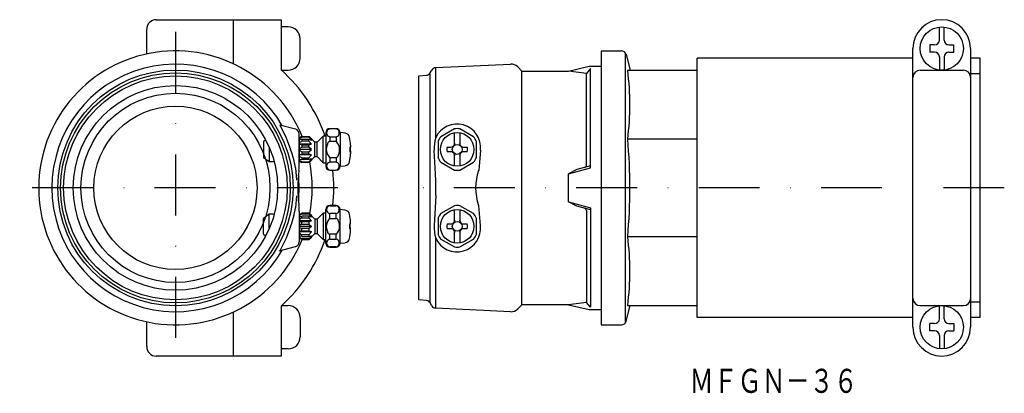
# Model space of a CAD drawing. Extents: x 3173 to 3378, y -516 to -438.
import ezdxf
from ezdxf.enums import TextEntityAlignment as Align

# ---------------------------------------------------------------- set-up
doc = ezdxf.new("R2010")
doc.units = 0
doc.linetypes.add('DASHDOT', pattern=[25.4, 12.7, -6.35, 0, -6.35])
doc.layers.add('1', color=7, linetype='CONTINUOUS')
doc.styles.add('MDRAFSTD', font='TXT', dxfattribs={"bigfont": 'BIGFONT'})

msp = doc.modelspace()

# ---------------------------------------------------------------- linework, layer by layer
at = {"layer": '1', "color": 7, "linetype": 'CONTINUOUS'}
for p, q in [((3201.2, -437.97), (3227.2, -437.97)), ((3217.2, -437.97), (3217.2, -447.12)), ((3227.2, -437.97), (3227.2, -448.38)), ((3199.2, -445.11), (3199.2, -439.97)), ((3228.7, -439.47), (3227.2, -439.47)), ((3364.42, -442.22), (3364.42, -439.5)), ((3365.42, -442.22), (3365.42, -439.5)), ((3231.2, -445.97), (3231.2, -441.97)), ((3362.42, -443.22), (3362.42, -444.72)), ((3363.42, -443.22), (3362.42, -443.22)), ((3366.42, -443.22), (3367.42, -443.22)), ((3367.42, -444.72), (3367.42, -443.22)), ((3293.92, -444.47), (3293.92, -501.47)), ((3293.92, -444.47), (3298.15, -444.47)), ((3298.92, -444.83), (3298.92, -501.12)), ((3299.12, -445.22), (3299.99, -448.47)), ((3358.92, -501.97), (3358.92, -443.97)), ((3363.42, -444.72), (3362.42, -444.72)), ((3366.42, -444.72), (3367.42, -444.72)), ((3370.92, -443.97), (3370.92, -501.97)), ((3259.47, -447.95), (3275.04, -447.22)), ((3313.92, -499.97), (3313.92, -445.97)), ((3358.92, -445.97), (3313.92, -445.97)), ((3364.42, -445.72), (3364.42, -448.45)), ((3365.42, -445.72), (3365.42, -448.45)), ((3372.92, -445.97), (3370.92, -445.97)), ((3372.92, -499.97), (3372.92, -445.97)), ((3227.2, -448.47), (3228.7, -448.47)), ((3258.31, -449.04), (3258.65, -448.45)), ((3258.31, -496.91), (3258.31, -449.04)), ((3259.47, -462.5), (3259.47, -447.95)), ((3276.54, -447.8), (3277.42, -448.67)), ((3277.42, -497.27), (3277.42, -448.67)), ((3277.42, -448.67), (3287.09, -448.67)), ((3287.09, -448.67), (3291.42, -447.67)), ((3290.84, -449.13), (3287.09, -448.67)), ((3291.71, -448.15), (3290.84, -449.13)), ((3290.84, -468.28), (3290.84, -449.13)), ((3291.42, -447.67), (3293.92, -447.67)), ((3291.71, -468.8), (3291.71, -448.15)), ((3299.45, -448.47), (3313.92, -448.47)), ((3360.42, -448.47), (3369.42, -448.47)), ((3372.92, -449.22), (3370.92, -449.22)), ((3255.92, -449.67), (3257.53, -449.53)), ((3255.92, -496.27), (3255.92, -449.67)), ((3226.93, -459.88), (3228.25, -462.54)), ((3230.25, -460.78), (3226.93, -459.89)), ((3236.52, -461.47), (3236.52, -468.47)), ((3237.35, -460.65), (3237.35, -460.69)), ((3238.7, -460.65), (3237.35, -460.65)), ((3238.7, -460.69), (3237.35, -460.69)), ((3238.7, -460.65), (3238.7, -460.69)), ((3239.52, -461.47), (3239.52, -468.47)), ((3240.6, -461.57), (3239.52, -461.47)), ((3263.34, -460.69), (3260.49, -462.33)), ((3263.32, -461.62), (3263.32, -464.06)), ((3267.34, -462.33), (3264.49, -460.69)), ((3264.52, -464.06), (3264.52, -461.62)), ((3223.97, -463.01), (3223.52, -463.32)), ((3223.52, -463.32), (3223.52, -466.62)), ((3228.25, -462.54), (3229.19, -464.97)), ((3231, -468.08), (3231, -461.74)), ((3231.02, -462.47), (3231, -462.47)), ((3231.52, -462.26), (3231.02, -462.49)), ((3231.02, -462.7), (3231.52, -462.4)), ((3231.02, -467.47), (3231.02, -462.47)), ((3231.52, -462.86), (3231.02, -462.94)), ((3231.02, -463.52), (3231.52, -463.22)), ((3231.52, -462.26), (3231.52, -462.4)), ((3231.52, -462.26), (3233.02, -462.26)), ((3233.02, -462.4), (3231.52, -462.4)), ((3231.52, -462.86), (3231.52, -463.22)), ((3231.52, -462.86), (3233.02, -462.86)), ((3233.02, -463.22), (3231.52, -463.22)), ((3233.02, -462.4), (3233.02, -462.26)), ((3233.02, -462.26), (3233.52, -462.72)), ((3233.52, -463.03), (3233.02, -462.4)), ((3233.02, -463.22), (3233.02, -462.86)), ((3233.02, -462.86), (3233.52, -463.03)), ((3233.52, -463.85), (3233.02, -463.22)), ((3234.27, -463.47), (3233.04, -462.24)), ((3234.27, -466.47), (3234.27, -463.47)), ((3234.77, -463.47), (3234.27, -463.47)), ((3236.02, -462.22), (3234.77, -463.47)), ((3234.77, -466.47), (3234.77, -463.47)), ((3236.02, -467.72), (3236.02, -462.22)), ((3236.52, -462.22), (3236.02, -462.22)), ((3237.35, -462.33), (3237.35, -463.33)), ((3237.35, -462.33), (3238.7, -462.33)), ((3238.7, -463.33), (3237.35, -463.33)), ((3238.7, -462.33), (3238.7, -463.33)), ((3238.75, -463.33), (3238.7, -463.33)), ((3259.92, -463.33), (3259.92, -466.62)), ((3267.92, -466.62), (3267.92, -463.33)), ((3313.92, -462.83), (3299.45, -462.83)), ((3224.73, -464.58), (3224.73, -467.47)), ((3233.52, -463.85), (3231.02, -463.85)), ((3231.52, -464.02), (3231.02, -463.94)), ((3231.02, -464.74), (3231.52, -464.51)), ((3233.52, -464.97), (3231.02, -464.97)), ((3231.52, -465.44), (3231.02, -465.21)), ((3231.52, -464.02), (3231.52, -464.51)), ((3231.52, -464.02), (3233.02, -464.02)), ((3233.02, -464.51), (3231.52, -464.51)), ((3231.52, -465.44), (3231.52, -465.93)), ((3231.52, -465.44), (3233.02, -465.44)), ((3233.02, -464.02), (3233.52, -463.85)), ((3233.02, -464.51), (3233.02, -464.02)), ((3233.52, -464.97), (3233.02, -464.51)), ((3233.02, -465.44), (3233.52, -464.97)), ((3233.02, -465.93), (3233.02, -465.44)), ((3241.66, -464.47), (3241.56, -464.47)), ((3241.56, -464.47), (3241.56, -465.47)), ((3241.56, -465.47), (3241.66, -465.47)), ((3241.59, -464.47), (3241.68, -465.89)), ((3241.68, -464.06), (3241.66, -464.47)), ((3259.45, -471.39), (3259.14, -465.12)), ((3261.81, -464.47), (3262.62, -464.47)), ((3262.62, -465.47), (3261.81, -465.47)), ((3265.22, -464.47), (3266.02, -464.47)), ((3266.02, -465.47), (3265.22, -465.47)), ((3268.76, -465.13), (3268.43, -469.34)), ((3223.52, -466.62), (3224.73, -467.47)), ((3224.73, -467.47), (3225.73, -467.47)), ((3231, -467.47), (3231.02, -467.47)), ((3231.02, -466.01), (3231.52, -465.93)), ((3233.52, -466.1), (3231.02, -466.1)), ((3231.52, -466.73), (3231.02, -466.42)), ((3231.02, -467.01), (3231.52, -467.09)), ((3231.52, -467.55), (3231.02, -467.25)), ((3231.02, -467.46), (3231.52, -467.69)), ((3233.02, -465.93), (3231.52, -465.93)), ((3231.52, -466.73), (3231.52, -467.09)), ((3231.52, -466.73), (3233.02, -466.73)), ((3233.02, -467.09), (3231.52, -467.09)), ((3231.52, -467.55), (3233.02, -467.55)), ((3231.52, -467.55), (3231.52, -467.69)), ((3233.02, -467.69), (3231.52, -467.69)), ((3233.52, -466.1), (3233.02, -465.93)), ((3233.02, -466.73), (3233.52, -466.1)), ((3233.02, -467.09), (3233.02, -466.73)), ((3233.02, -467.55), (3233.52, -466.92)), ((3233.52, -466.92), (3233.02, -467.09)), ((3233.52, -467.22), (3233.02, -467.69)), ((3233.02, -467.69), (3233.02, -467.55)), ((3233.04, -467.7), (3234.27, -466.47)), ((3234.27, -466.47), (3234.77, -466.47)), ((3234.77, -466.47), (3236.02, -467.72)), ((3236.02, -467.72), (3236.52, -467.72)), ((3237.3, -466.62), (3237.35, -466.62)), ((3237.35, -466.62), (3238.7, -466.62)), ((3237.35, -466.62), (3237.35, -467.62)), ((3238.7, -467.62), (3237.35, -467.62)), ((3238.7, -466.62), (3238.7, -467.62)), ((3260.49, -467.62), (3263.34, -469.26)), ((3263.32, -465.89), (3263.32, -468.33)), ((3264.49, -469.26), (3267.34, -467.62)), ((3264.52, -468.33), (3264.52, -465.89)), ((3230.22, -468.81), (3230.43, -471.34)), ((3237.35, -469.26), (3237.35, -469.3)), ((3237.35, -469.26), (3238.7, -469.26)), ((3237.35, -469.3), (3238.7, -469.3)), ((3238.7, -469.26), (3238.7, -469.3)), ((3239.52, -468.47), (3240.6, -468.38)), ((3287.09, -470.06), (3291.71, -468.8)), ((3288.87, -469.16), (3287.09, -470.06)), ((3291.71, -468.4), (3288.87, -469.16)), ((3259.47, -474.56), (3259.47, -471.39)), ((3287.09, -475.88), (3287.09, -470.06)), ((3230.43, -474.61), (3230.22, -477.13)), ((3259.45, -474.56), (3259.14, -480.83)), ((3287.09, -475.88), (3291.71, -477.14)), ((3288.87, -476.79), (3287.09, -475.88)), ((3231, -477.86), (3231, -484.21)), ((3236.52, -484.47), (3236.52, -477.47)), ((3237.35, -476.69), (3237.35, -476.65)), ((3238.7, -476.65), (3237.35, -476.65)), ((3237.35, -476.69), (3238.7, -476.69)), ((3238.7, -476.69), (3238.7, -476.65)), ((3239.52, -484.47), (3239.52, -477.47)), ((3240.6, -477.57), (3239.52, -477.47)), ((3263.34, -476.69), (3260.49, -478.33)), ((3263.32, -477.62), (3263.32, -480.06)), ((3267.34, -478.33), (3264.49, -476.69)), ((3264.52, -480.06), (3264.52, -477.62)), ((3268.76, -480.82), (3268.43, -476.61)), ((3291.71, -477.55), (3288.87, -476.79)), ((3290.84, -477.67), (3290.84, -496.82)), ((3291.71, -477.14), (3291.71, -497.8)), ((3224.73, -478.47), (3223.52, -479.32)), ((3223.52, -482.62), (3223.52, -479.32)), ((3224.73, -481.37), (3224.73, -478.47)), ((3225.73, -478.47), (3224.73, -478.47)), ((3231.02, -478.47), (3231, -478.47)), ((3231.02, -478.49), (3231.52, -478.26)), ((3231.52, -478.4), (3231.02, -478.7)), ((3231.02, -478.47), (3231.02, -483.47)), ((3231.02, -478.94), (3231.52, -478.86)), ((3231.52, -479.22), (3231.02, -479.52)), ((3233.52, -479.85), (3231.02, -479.85)), ((3231.02, -479.94), (3231.52, -480.02)), ((3231.52, -478.4), (3231.52, -478.26)), ((3233.02, -478.26), (3231.52, -478.26)), ((3231.52, -478.4), (3233.02, -478.4)), ((3231.52, -479.22), (3231.52, -478.86)), ((3233.02, -478.86), (3231.52, -478.86)), ((3231.52, -479.22), (3233.02, -479.22)), ((3231.52, -480.51), (3231.52, -480.02)), ((3233.02, -480.02), (3231.52, -480.02)), ((3233.02, -478.26), (3233.02, -478.4)), ((3233.52, -478.72), (3233.02, -478.26)), ((3233.02, -478.4), (3233.52, -479.03)), ((3233.02, -478.86), (3233.02, -479.22)), ((3233.52, -479.03), (3233.02, -478.86)), ((3233.02, -479.22), (3233.52, -479.85)), ((3233.52, -479.85), (3233.02, -480.02)), ((3233.02, -480.02), (3233.02, -480.51)), ((3234.27, -479.47), (3233.04, -478.24)), ((3234.27, -479.47), (3234.27, -482.47)), ((3234.77, -479.47), (3234.27, -479.47)), ((3236.02, -478.22), (3234.77, -479.47)), ((3234.77, -479.47), (3234.77, -482.47)), ((3236.02, -478.22), (3236.02, -483.72)), ((3236.52, -478.22), (3236.02, -478.22)), ((3237.3, -479.33), (3237.35, -479.33)), ((3237.35, -479.33), (3237.35, -478.33)), ((3238.7, -478.33), (3237.35, -478.33)), ((3237.35, -479.33), (3238.7, -479.33)), ((3238.7, -479.33), (3238.7, -478.33)), ((3241.66, -480.47), (3241.68, -480.06)), ((3259.92, -479.33), (3259.92, -482.62)), ((3267.92, -482.62), (3267.92, -479.33)), ((3229.19, -480.97), (3228.25, -483.41)), ((3231.52, -480.51), (3231.02, -480.74)), ((3233.52, -480.97), (3231.02, -480.97)), ((3231.02, -481.21), (3231.52, -481.44)), ((3231.52, -481.93), (3231.02, -482.01)), ((3233.52, -482.1), (3231.02, -482.1)), ((3231.52, -480.51), (3233.02, -480.51)), ((3231.52, -481.93), (3231.52, -481.44)), ((3233.02, -481.44), (3231.52, -481.44)), ((3231.52, -481.93), (3233.02, -481.93)), ((3233.02, -480.51), (3233.52, -480.97)), ((3233.52, -480.97), (3233.02, -481.44)), ((3233.02, -481.44), (3233.02, -481.93)), ((3233.02, -481.93), (3233.52, -482.1)), ((3233.52, -482.1), (3233.02, -482.73)), ((3241.56, -480.47), (3241.66, -480.47)), ((3241.56, -481.47), (3241.56, -480.47)), ((3241.66, -481.47), (3241.56, -481.47)), ((3241.68, -481.89), (3241.59, -480.47)), ((3261.81, -480.47), (3262.62, -480.47)), ((3262.62, -481.47), (3261.81, -481.47)), ((3263.32, -481.89), (3263.32, -484.33)), ((3264.52, -484.33), (3264.52, -481.89)), ((3265.22, -480.47), (3266.02, -480.47)), ((3266.02, -481.47), (3265.22, -481.47)), ((3223.52, -482.62), (3223.97, -482.94)), ((3228.25, -483.41), (3226.92, -486.06)), ((3231, -483.47), (3231.02, -483.47)), ((3231.02, -482.42), (3231.52, -482.73)), ((3231.52, -483.09), (3231.02, -483.01)), ((3231.02, -483.25), (3231.52, -483.55)), ((3231.52, -483.69), (3231.02, -483.46)), ((3231.52, -483.09), (3231.52, -482.73)), ((3233.02, -482.73), (3231.52, -482.73)), ((3231.52, -483.09), (3233.02, -483.09)), ((3233.02, -483.55), (3231.52, -483.55)), ((3231.52, -483.69), (3231.52, -483.55)), ((3231.52, -483.69), (3233.02, -483.69)), ((3233.02, -482.73), (3233.02, -483.09)), ((3233.52, -482.92), (3233.02, -483.55)), ((3233.02, -483.09), (3233.52, -482.92)), ((3233.02, -483.69), (3233.52, -483.22)), ((3233.02, -483.55), (3233.02, -483.69)), ((3233.04, -483.7), (3234.27, -482.47)), ((3234.27, -482.47), (3234.77, -482.47)), ((3234.77, -482.47), (3236.02, -483.72)), ((3236.02, -483.72), (3236.52, -483.72)), ((3237.35, -483.62), (3237.35, -482.62)), ((3238.7, -482.62), (3237.35, -482.62)), ((3237.35, -483.62), (3238.7, -483.62)), ((3238.75, -482.61), (3238.7, -482.62)), ((3238.7, -483.62), (3238.7, -482.62)), ((3259.47, -498), (3259.47, -483.45)), ((3260.49, -483.62), (3263.34, -485.26)), ((3264.49, -485.26), (3267.34, -483.62)), ((3313.92, -483.12), (3299.45, -483.12)), ((3226.84, -486.09), (3230.25, -485.17)), ((3237.35, -485.3), (3237.35, -485.26)), ((3238.7, -485.26), (3237.35, -485.26)), ((3237.35, -485.3), (3238.7, -485.3)), ((3238.7, -485.3), (3238.7, -485.26)), ((3239.52, -484.47), (3240.6, -484.38)), ((3257.53, -496.41), (3255.92, -496.27)), ((3227.2, -497.47), (3228.7, -497.47)), ((3227.2, -497.57), (3227.2, -507.97)), ((3258.65, -497.5), (3258.31, -496.91)), ((3275.04, -498.73), (3259.47, -498)), ((3277.42, -497.27), (3276.54, -498.15)), ((3287.09, -497.27), (3277.42, -497.27)), ((3290.84, -496.82), (3287.09, -497.27)), ((3287.09, -497.27), (3291.42, -498.27)), ((3291.71, -497.8), (3290.84, -496.82)), ((3291.42, -498.27), (3293.92, -498.27)), ((3299.12, -500.73), (3299.99, -497.47)), ((3299.45, -497.47), (3313.92, -497.47)), ((3360.42, -497.47), (3369.42, -497.47)), ((3364.42, -500.22), (3364.42, -497.5)), ((3365.42, -500.22), (3365.42, -497.5)), ((3372.92, -496.72), (3370.92, -496.72)), ((3217.2, -498.82), (3217.2, -507.97)), ((3231.2, -499.97), (3231.2, -503.97)), ((3358.92, -499.97), (3313.92, -499.97)), ((3372.92, -499.97), (3370.92, -499.97)), ((3199.2, -505.97), (3199.2, -500.84)), ((3293.92, -501.47), (3298.15, -501.47)), ((3362.42, -502.72), (3362.42, -501.22)), ((3363.42, -501.22), (3362.42, -501.22)), ((3363.42, -502.72), (3362.42, -502.72)), ((3366.42, -501.22), (3367.42, -501.22)), ((3366.42, -502.72), (3367.42, -502.72)), ((3367.42, -501.22), (3367.42, -502.72)), ((3364.42, -503.72), (3364.42, -506.45)), ((3365.42, -503.72), (3365.42, -506.45)), ((3228.7, -506.47), (3227.2, -506.47)), ((3227.2, -507.97), (3201.2, -507.97))]:
    msp.add_line(p, q, dxfattribs=at)
at = {"layer": '1', "color": 7, "linetype": 'DASHDOT'}
for p, q in [((3205.2, -440.5), (3205.2, -506.39)), ((3239.06, -472.97), (3172.74, -472.97)), ((3377.95, -472.97), (3252.87, -472.97))]:
    msp.add_line(p, q, dxfattribs=at)
at = {"layer": '1', "color": 7, "linetype": 'CONTINUOUS'}
for centre, radius in [((3364.92, -443.97), 4.5), ((3205.2, -472.97), 24.53), ((3205.2, -472.97), 23.94), ((3205.2, -472.97), 23.3), ((3205.2, -472.97), 21.3), ((3205.2, -472.97), 19.7), ((3205.2, -472.97), 17), ((3263.92, -464.97), 3.5), ((3263.92, -464.97), 1.02), ((3263.92, -480.97), 3.5), ((3263.92, -480.97), 1.02), ((3364.92, -501.97), 4.5)]:
    msp.add_circle(centre, radius, dxfattribs=at)
for centre, radius, start, end in [((3201.2, -439.97), 2, 90, 180), ((3364.92, -443.97), 6, 0, 180), ((3228.7, -441.97), 2.5, 0, 90), ((3363.42, -442.22), 1, 270, 0), ((3366.42, -442.22), 1, 180, 270), ((3205.2, -472.97), 28.5, 22.0754, 337.8595), ((3298.15, -445.47), 1, 15, 90), ((3363.42, -445.72), 1, 0, 90), ((3366.42, -445.72), 1, 90, 180), ((3205.2, -472.97), 25.76, 30.1722, 329.8278), ((3228.7, -445.97), 2.5, 270, 0), ((3275.13, -449.21), 2, 45, 92.6943), ((3205.2, -472.97), 33, 19.0115, 48.1897), ((3257.44, -448.54), 1, 275, 330), ((3259.51, -448.95), 1, 92.6943, 150), ((3244.8, -455.65), 55.12, 352.5198, 7.4802), ((3360.42, -449.97), 1.5, 90, 180), ((3369.42, -449.97), 1.5, 0, 90), ((3263.9, -464.56), 4.89, 353.3532, 155.0832), ((3230, -461.74), 1, 0, 75), ((3237.35, -461.47), 0.825, 90, 180), ((3237.53, -461.51), 0.843, 102.7486, 257.2514), ((3238.7, -461.47), 0.825, 0, 90), ((3238.51, -461.51), 0.843, 282.7486, 77.2514), ((3240.5, -462.62), 1.01, 9.1634, 84.5516), ((3263.92, -464.97), 4.33, 82.3534, 97.6466), ((3237.42, -463.88), 0.555, 97.3353, 180.8407), ((3236.88, -465.03), 2.52, 335.8082, 42.1127), ((3226.72, -464.97), 14.99, 3.4912, 9.644), ((3266.13, -464.66), 7.01, 162.0639, 183.7624), ((3263.92, -464.97), 4.33, 142.3534, 157.6466), ((3262.62, -463.67), 0.8, 331.045, 0), ((3265.22, -463.67), 0.8, 180, 208.955), ((3263.92, -464.97), 4.33, 22.3534, 37.6466), ((3189.91, -472.97), 110.01, 354.7069, 5.2931), ((3209.1, -472.43), 21.44, 9.708, 20.3537), ((3239.13, -464.92), 2.49, 155.5252, 222.923), ((3263.92, -464.97), 2.16, 166.6388, 193.3612), ((3262.62, -463.67), 0.8, 270.0008, 331.0442), ((3262.62, -466.27), 0.8, 28.9557, 89.9993), ((3265.22, -463.67), 0.8, 208.9557, 269.9993), ((3265.22, -466.27), 0.8, 90.0008, 151.0442), ((3263.92, -464.97), 2.16, 346.6388, 13.3612), ((3205.2, -472.97), 28.5, 349.0625, 10.9375), ((3237.53, -468.44), 0.843, 102.7486, 257.2514), ((3238.62, -466.07), 0.555, 277.3356, 0.8426), ((3238.51, -468.44), 0.843, 282.8087, 77.1912), ((3240.5, -467.33), 1, 275.3601, 350.925), ((3226.72, -464.97), 14.99, 350.356, 356.5088), ((3263.92, -464.97), 4.33, 202.3534, 217.6466), ((3262.62, -466.27), 0.8, 0, 28.955), ((3265.22, -466.27), 0.8, 151.045, 180), ((3263.92, -464.97), 4.33, 322.3534, 337.6466), ((3260.7, -472.97), 30, 172.9783, 187.0217), ((3221, -468.08), 10, 352.9783, 0), ((3237.35, -468.47), 0.825, 180, 270), ((3205.2, -472.97), 33, 353.6061, 6.3939), ((3238.7, -468.47), 0.825, 270, 0), ((3263.92, -464.97), 4.33, 262.3534, 277.6466), ((3279.09, -472.97), 11.33, 161.2662, 198.7338), ((3290.35, -468.25), 0.498, 281.6298, 356.7772), ((3205.2, -472.97), 25.76, 354.0179, 5.9821), ((3208.85, -473.45), 21.69, 339.7096, 350.2287), ((3221, -477.86), 10, 0, 7.0217), ((3237.35, -477.47), 0.825, 90, 180), ((3237.53, -477.51), 0.843, 102.7486, 257.2514), ((3238.7, -477.47), 0.825, 0, 90), ((3238.51, -477.51), 0.843, 282.8087, 77.1912), ((3240.5, -478.62), 1, 9.075, 84.6399), ((3263.92, -480.97), 4.33, 82.3534, 97.6466), ((3290.35, -477.7), 0.498, 3.2228, 78.3702), ((3239.13, -481.03), 2.49, 137.077, 204.4748), ((3238.62, -479.88), 0.555, 359.1574, 82.6644), ((3236.88, -480.92), 2.52, 317.8873, 24.1918), ((3226.72, -480.97), 14.99, 3.4912, 9.644), ((3263.92, -480.97), 4.33, 142.3534, 157.6466), ((3262.62, -479.67), 0.8, 270.0008, 331.0442), ((3262.62, -479.67), 0.8, 331.045, 0), ((3265.22, -479.67), 0.8, 180, 208.955), ((3265.22, -479.67), 0.8, 208.9557, 269.9993), ((3263.92, -480.97), 4.33, 22.3534, 37.6466), ((3237.42, -482.07), 0.555, 179.1593, 262.6647), ((3226.72, -480.97), 14.99, 350.356, 356.5088), ((3266.13, -481.29), 7.01, 176.2376, 197.9361), ((3263.9, -481.39), 4.89, 204.9168, 6.6468), ((3263.92, -480.97), 2.16, 166.6388, 193.3612), ((3262.62, -482.27), 0.8, 28.9557, 89.9993), ((3262.62, -482.27), 0.8, 0, 28.955), ((3265.22, -482.27), 0.8, 151.045, 180), ((3265.22, -482.27), 0.8, 90.0008, 151.0442), ((3263.92, -480.97), 2.16, 346.6388, 13.3612), ((3205.2, -472.97), 33, 311.8103, 340.9885), ((3230, -484.21), 1, 285, 0), ((3237.53, -484.44), 0.843, 102.7486, 257.2514), ((3238.51, -484.44), 0.843, 282.8087, 77.1912), ((3240.5, -483.32), 1.01, 275.4484, 350.8366), ((3263.92, -480.97), 4.33, 202.3534, 217.6466), ((3263.92, -480.97), 4.33, 322.3534, 337.6466), ((3244.8, -490.3), 55.12, 352.5198, 7.4802), ((3237.35, -484.47), 0.825, 180, 270), ((3238.7, -484.47), 0.825, 270, 0), ((3263.92, -480.97), 4.33, 262.3534, 277.6466), ((3257.44, -497.41), 1, 30, 85), ((3360.42, -495.97), 1.5, 180, 270), ((3369.42, -495.97), 1.5, 270, 0), ((3228.7, -499.97), 2.5, 0, 90), ((3259.51, -497), 1, 210, 267.3057), ((3275.13, -496.73), 2, 267.3057, 315), ((3363.42, -500.22), 1, 270, 0), ((3366.42, -500.22), 1, 180, 270), ((3298.15, -500.47), 1, 270, 345), ((3364.92, -501.97), 6, 180, 0), ((3363.42, -503.72), 1, 0, 90), ((3366.42, -503.72), 1, 90, 180), ((3228.7, -503.97), 2.5, 270, 0), ((3201.2, -505.97), 2, 180, 270)]:
    msp.add_arc(centre, radius, start, end, dxfattribs=at)

# ---------------------------------------------------------------- texts
at = {"layer": '1', "color": 7, "linetype": 'CONTINUOUS', "style": 'MDRAFSTD', "oblique": 15, "width": 0.873927}
msp.add_text('ＭＦＧＮ－３６', height=5, dxfattribs=at).set_placement((3312.35, -515.62), (3347.39, -515.62), align=Align.FIT)

doc.saveas('drawing.dxf')
